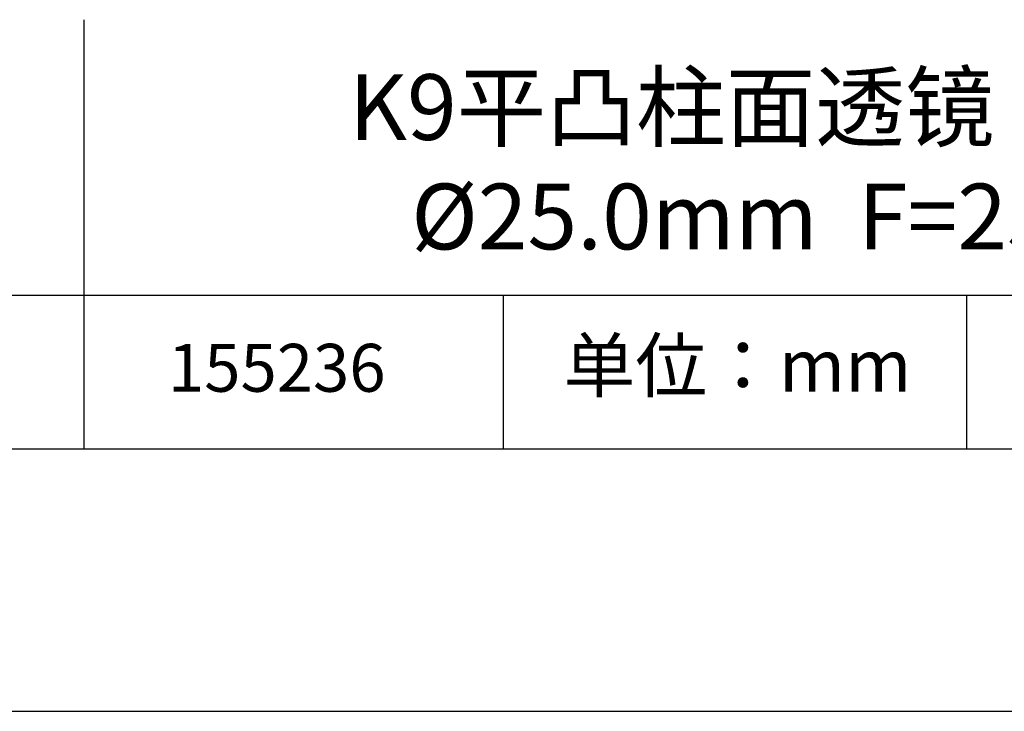
# Model space of a CAD drawing. Units: millimetres. Extents: x 0 to 297, y -2 to 208.
# Drawn here: x 224 to 262, y -2 to 25 of the extents above; entities that cross this region are included whole.
import ezdxf

# ---------------------------------------------------------------- set-up
doc = ezdxf.new("R2010")
doc.units = ezdxf.units.MM
for name, color, linetype in [('1轮廓实线层', 7, 'Continuous'), ('6文字层', 3, 'Continuous'), ('细实线层', 7, 'Continuous')]:
    doc.layers.add(name, color=color, linetype=linetype)
doc.layers.add('粗实线层', color=7, linetype='Continuous', lineweight=25)

# ---------------------------------------------------------------- blocks, each defined once
blk = doc.blocks.new('*X6')
at = {"layer": '粗实线层'}
blk.add_line((-138.5, -95), (138.5, -95), dxfattribs=at)
at = {"layer": '细实线层'}
blk.add_line((-148.5, -105), (148.5, -105), dxfattribs=at)

msp = doc.modelspace()

# ---------------------------------------------------------------- linework, layer by layer
at = {"layer": '1轮廓实线层'}
msp.add_line((146.597, 8.194), (286.597, 8.194), dxfattribs=at)
at = {"layer": '粗实线层'}
for p, q in [((226.7, 24.527), (226.7, 8.194)), ((211.597, 14.035), (286.597, 14.035))]:
    msp.add_line(p, q, dxfattribs=at)
at = {"layer": '细实线层'}
for p, q in [((242.65, 14.035), (242.65, 8.194)), ((260.28, 14.035), (260.28, 8.194))]:
    msp.add_line(p, q, dxfattribs=at)

# ---------------------------------------------------------------- block references
at = {"layer": '粗实线层'}
msp.add_blockref('*X6', (148.097, 103.194), dxfattribs=at)

# ---------------------------------------------------------------- texts
at = {"layer": '6文字层', "attachment_point": 5}
for s, insert, char_height, width in [('{\\fMicrosoft YaHei|b0|i0|c0|p34;K9\\fMicrosoft YaHei|b0|i0|c134|p34;平凸柱面透镜 SWIR镀膜      \\P\\fISOCPEUR|b0|i0|c0|p34;%%C\\fMicrosoft YaHei|b0|i0|c134|p34;25.0\\fMicrosoft YaHei|b0|i0|c0|p34;mm\\fMicrosoft YaHei|b0|i0|c134|p34;  \\fMicrosoft YaHei|b0|i0|c0|p34;F=\\fMicrosoft YaHei|b0|i0|c134|p34;25.00\\fMicrosoft YaHei|b0|i0|c0|p34;mm }', (256.958, 19.117), 2.5, 46.7043), ('{\\fSimSun|b0|i0|c134|p2;单位：mm} ', (251.57, 11.359), 2, 17.84856), ('{\\fMicrosoft YaHei|b1|i0|c134|p34;\\H0.83333x;\\C3;155236}', (234.037, 11.273), 2.1875, 17.84856)]:
    msp.add_mtext(s, dxfattribs=dict(at, insert=insert, char_height=char_height, width=width))

doc.saveas('drawing.dxf')
